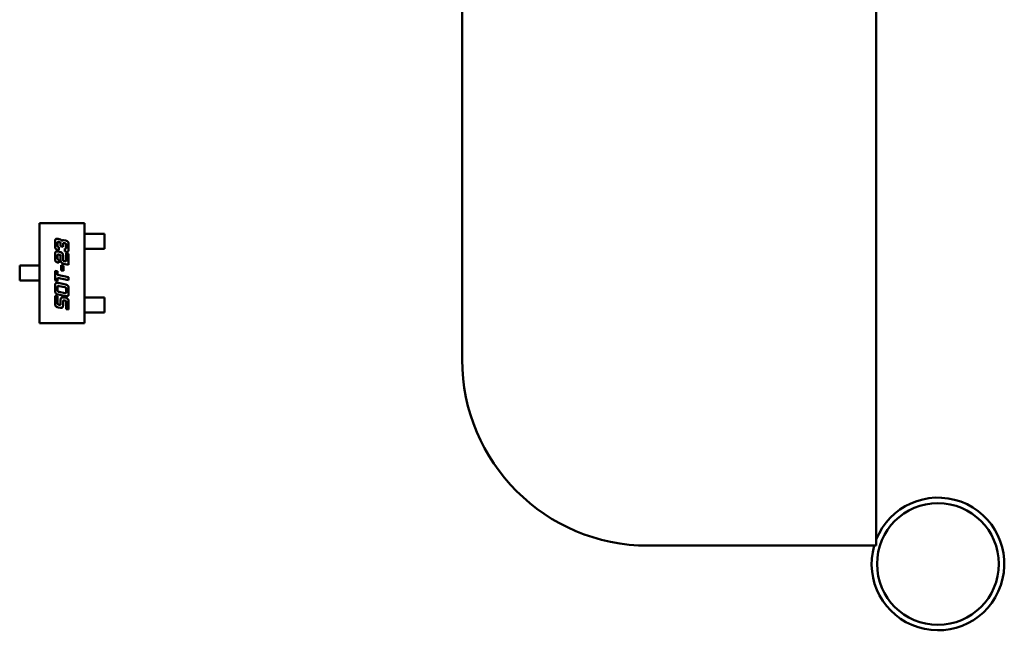
# Model space of a CAD drawing. Units: inches. Extents: x 0.5 to 21.5, y 0.2 to 16.7.
# Drawn here: x 20.2 to 20.3, y 7.8 to 7.8 of the extents above; entities that cross this region are included whole.
import ezdxf

# ---------------------------------------------------------------- set-up
doc = ezdxf.new("R2010")
doc.units = ezdxf.units.IN
doc.header["$MEASUREMENT"] = 0
doc.layers.add('Visible (ANSI)', color=7, linetype='Continuous', lineweight=50)

msp = doc.modelspace()

# ---------------------------------------------------------------- linework, layer by layer
at = {"layer": 'Visible (ANSI)'}
for p, q in [((20.25570797443897, 7.963174087577744), (20.25570797443897, 7.772945601281021)), ((20.20670797443897, 7.79494560128102), (20.20670797443897, 7.917055925978278)), ((20.15672059328811, 7.81108498625251), (20.16203555391803, 7.811084986315891)), ((20.15672059342895, 7.799273962630464), (20.15672059328811, 7.81108498625251)), ((20.16203555391803, 7.811084986315891), (20.16203555405887, 7.799273962693844)), ((20.15889101895122, 7.809221469811059), (20.1591528656478, 7.809166866711712)), ((20.1595400512845, 7.809082480103423), (20.15980313896068, 7.809029117983691)), ((20.16203555393305, 7.809825143796206), (20.16228695172186, 7.809825143799203)), ((20.16228695172186, 7.809825143799203), (20.16247387482618, 7.809825143801433)), ((20.16247387482619, 7.809825143801433), (20.16317203618952, 7.809825143809758)), ((20.16335895929385, 7.809825143811986), (20.16317203618953, 7.809825143809757)), ((20.16439775865746, 7.809825143824375), (20.16335895929385, 7.809825143811986)), ((20.16439775867858, 7.808053490281068), (20.16439775865746, 7.809825143824375)), ((20.15855595446879, 7.808382567596393), (20.1585559544626, 7.808902538049456)), ((20.15884013879356, 7.808717632092211), (20.15884013879676, 7.808449580498269)), ((20.15900518909035, 7.807897344577534), (20.15889101896674, 7.807919682208998)), ((20.15903993650776, 7.808856621809971), (20.15900518907883, 7.808864067687164)), ((20.15900518908636, 7.808232409069958), (20.15900518909035, 7.807897344577534)), ((20.15920498680057, 7.808370157808116), (20.15920498679736, 7.80863945038166)), ((20.15948793015043, 7.80831183177022), (20.15920498680057, 7.808370157808116)), ((20.15948793014646, 7.808644414303444), (20.15948793015043, 7.80831183177022)), ((20.15969020982065, 7.808717632102348), (20.15965298043251, 7.808725077979515)), ((20.15969020983219, 7.807749668013115), (20.15969020982816, 7.808087214464745)), ((20.15985526011344, 7.808232409080095), (20.15985526011023, 7.808501701653638)), ((20.16013820345864, 7.808564991616695), (20.16013820346484, 7.808045021163631)), ((20.16203555395418, 7.808053490252899), (20.16228695174299, 7.808053490255896)), ((20.16247387484731, 7.808053490258126), (20.16228695174299, 7.808053490255896)), ((20.16247387484731, 7.808053490258126), (20.16317203621065, 7.808053490266451)), ((20.16317203621065, 7.808053490266449), (20.16335895931497, 7.80805349026868)), ((20.16335895931497, 7.80805349026868), (20.16439775867858, 7.808053490281068)), ((20.15855595448658, 7.806890910115294), (20.15855595448039, 7.807410880568356)), ((20.15884013881138, 7.807223492651907), (20.15884013881457, 7.806955441057966)), ((20.15889101896898, 7.80773229428916), (20.15920498680898, 7.80766528139442)), ((20.15903993652558, 7.807362482369665), (20.15900518909662, 7.807372410206064)), ((20.15900518910415, 7.80674075158886), (20.15900518910815, 7.806405687096431)), ((20.15920498682062, 7.806688630447975), (20.15920498681515, 7.807147792900562)), ((20.15948793016332, 7.807230938537244), (20.15948793016901, 7.806753161390632)), ((20.1598031389762, 7.807727330381632), (20.15969020983219, 7.807749668013115)), ((20.15985526012185, 7.807527532666399), (20.16013820347175, 7.807465483689694)), ((20.15985526013341, 7.806558327597564), (20.15985526012185, 7.807527532666399)), ((20.16013820347175, 7.807465483689694), (20.16013820348727, 7.806163696087636)), ((20.15435838862355, 7.806065301184971), (20.15533924333674, 7.806065301196667)), ((20.15435838864468, 7.804293647641664), (20.15435838862355, 7.806065301184971)), ((20.15552469587568, 7.806065301198879), (20.15533924333674, 7.806065301196667)), ((20.15552469587568, 7.80606530119888), (20.15628032091466, 7.80606530120789)), ((20.15628032091466, 7.80606530120789), (20.1564657734536, 7.806065301210102)), ((20.15672059334796, 7.80606530121314), (20.1564657734536, 7.806065301210102)), ((20.15855595450348, 7.805473711410287), (20.15884013883296, 7.805414144392801)), ((20.15855595451747, 7.804300985686794), (20.15855595450348, 7.805473711410287)), ((20.15900518910815, 7.806405687096431), (20.1588910189845, 7.806430506687101)), ((20.15926083090947, 7.806120261791117), (20.15954749719818, 7.806058212814457)), ((20.1592608309168, 7.805505976888334), (20.15926083090947, 7.806120261791117)), ((20.15954749720548, 7.805445168891276), (20.1592608309168, 7.805505976888334)), ((20.16013820348727, 7.806163696087636), (20.15954005131777, 7.806292757959064)), ((20.15954749719818, 7.806058212814457), (20.15954749720548, 7.805445168891276)), ((20.15965298045781, 7.80660300286081), (20.15985526013341, 7.806558327597564)), ((20.15884013883296, 7.805414144392801), (20.15884013883815, 7.804978560552648)), ((20.15884013883815, 7.804978560552648), (20.16013820350471, 7.804701822116973)), ((20.15884013884218, 7.804641014101013), (20.15884013884694, 7.804241418669305)), ((20.16013820350873, 7.804364275665344), (20.15884013884218, 7.804641014101013)), ((20.16013820350471, 7.804701822116973), (20.16013820350873, 7.804364275665344)), ((20.15533924335787, 7.80429364765336), (20.15435838864468, 7.804293647641664)), ((20.15533924335787, 7.80429364765336), (20.15552469589681, 7.804293647655572)), ((20.15552469589681, 7.804293647655573), (20.15628032093578, 7.804293647664583)), ((20.15646577347473, 7.804293647666795), (20.15628032093578, 7.804293647664583)), ((20.15672059336909, 7.804293647669832), (20.15646577347473, 7.804293647666795)), ((20.15884013884694, 7.804241418669305), (20.15855595451747, 7.804300985686794)), ((20.15856091845005, 7.803112127228538), (20.15856091844308, 7.803696628620881)), ((20.15884510277405, 7.803511722663636), (20.15884510277802, 7.803179140130412)), ((20.15889598293169, 7.804016801362085), (20.15980313902277, 7.803821967575455)), ((20.15969020988269, 7.803514204632919), (20.15901015305933, 7.803656917278989)), ((20.15985526017626, 7.802964450671384), (20.1598552601723, 7.803297033204608)), ((20.16013820352069, 7.803361564147265), (20.16013820352766, 7.802777062754919)), ((20.15855595453885, 7.802507770162507), (20.15884013886832, 7.802448203145022)), ((20.15855595454973, 7.801595650155346), (20.15855595453885, 7.802507770162507)), ((20.15884013886832, 7.802448203145022), (20.15884013887766, 7.801665145016423)), ((20.15980313903905, 7.802456890013718), (20.15889598294799, 7.802649241841145)), ((20.15901015306762, 7.802961968702105), (20.15969020989101, 7.802816774096828)), ((20.15920498688148, 7.801585722326274), (20.159204986876, 7.802044884778857)), ((20.1595400513654, 7.802298044621577), (20.15980313904161, 7.802242200542643)), ((20.16203555402272, 7.802305458756835), (20.16228695181153, 7.802305458759833)), ((20.16228695181153, 7.802305458759835), (20.16247387491585, 7.802305458762064)), ((20.16247387491586, 7.802305458762062), (20.1631720362792, 7.802305458770387)), ((20.16335895938352, 7.802305458772617), (20.1631720362792, 7.802305458770387)), ((20.16335895938352, 7.802305458772617), (20.16439775874713, 7.802305458785004)), ((20.16439775874713, 7.802305458785004), (20.16439775876826, 7.800533805241697)), ((20.15920498688764, 7.801068233832412), (20.15889101904765, 7.801135246727157)), ((20.15900518916726, 7.801447973588117), (20.1590399365962, 7.801440527710921)), ((20.15948793022737, 7.801859978821598), (20.15948793023308, 7.801380960695385)), ((20.15969020990155, 7.801933196620502), (20.15965298051341, 7.801940642497668)), ((20.15985526020052, 7.800930485104391), (20.15985526019114, 7.801717266171796)), ((20.16013820355042, 7.800868436127686), (20.15985526020052, 7.800930485104391)), ((20.16013820353954, 7.80178055613485), (20.16013820355042, 7.800868436127686)), ((20.16203555404385, 7.800533805213528), (20.16228695183266, 7.800533805216527)), ((20.16247387493698, 7.800533805218757), (20.16228695183266, 7.800533805216527)), ((20.16247387493698, 7.800533805218755), (20.16317203630032, 7.80053380522708)), ((20.16317203630032, 7.80053380522708), (20.16335895940464, 7.80053380522931)), ((20.16439775876826, 7.800533805241697), (20.16335895940464, 7.80053380522931)), ((20.16203555405887, 7.799273962693844), (20.15672059342895, 7.799273962630464)), ((20.22870797443896, 7.772945601281021), (20.25570797443897, 7.772945601281021))]:
    msp.add_line(p, q, dxfattribs=at)
msp.add_circle((20.26300306411161, 7.770773762696657), 0.0072, dxfattribs=at)
for centre, radius, start, end in [((20.22870797443896, 7.79494560128102), 0.0219999999999998, 180, 270), ((20.26300797443854, 7.770779761779276), 0.0078499999999999, 163.9841584855979, 158.4248883937296)]:
    msp.add_arc(centre, radius, start, end, dxfattribs=at)
for points in [[(20.1585559544626, 7.808902538049456), (20.15855595446033, 7.809092407928498), (20.15863041323466, 7.809240084501974), (20.1587408604192, 7.809240084503291)], [(20.1587408604192, 7.809240084503291), (20.15880042744008, 7.809240084504001), (20.15889101895122, 7.809221469811057)], [(20.1591528656478, 7.809166866711712), (20.15921491462806, 7.809151974957231), (20.15932536181383, 7.809048973651619), (20.15934769944734, 7.808991888590212)], [(20.15934769944734, 7.808991888590212), (20.15940106156907, 7.809087444020172), (20.1595053038556, 7.809087444021415)], [(20.1595053038556, 7.809087444021415), (20.15952267757002, 7.809087444021622), (20.1595400512845, 7.809082480103423)], [(20.15980313896068, 7.809029117983691), (20.16001038255467, 7.808984442720504), (20.16013820345581, 7.808802018720595), (20.16013820345864, 7.808564991616695)], [(20.15889101896674, 7.807919682208998), (20.15868253439315, 7.80796435747217), (20.15855595447161, 7.808146781472093), (20.15855595446879, 7.808382567596393)], [(20.15884510271075, 7.808819392419601), (20.15884013879261, 7.80879705478671), (20.15884013879356, 7.808717632092211)], [(20.15884013879676, 7.808449580498269), (20.1588401387981, 7.808336651354526), (20.15887860916631, 7.808289494130121)], [(20.15891335658816, 7.808876477482089), (20.15885999446529, 7.808876477481452), (20.15884510271075, 7.808819392419601)], [(20.15887860916631, 7.808289494130121), (20.1589108746364, 7.808252264742459), (20.15900518908636, 7.808232409069958)], [(20.15900518907883, 7.808864067687164), (20.1589431400986, 7.808876477482444), (20.15891335658816, 7.808876477482089)], [(20.15920498679736, 7.80863945038166), (20.15920498679598, 7.808754861484609), (20.159155347611, 7.808831802219316), (20.15903993650776, 7.808856621809971)], [(20.15956238892145, 7.808737487774449), (20.15948793014535, 7.808737487773562), (20.15948793014646, 7.808644414303444)], [(20.15965298043251, 7.808725077979515), (20.15959093145228, 7.808737487774791), (20.15956238892145, 7.808737487774449)], [(20.15985526011023, 7.808501701653638), (20.15985526010886, 7.808617112756587), (20.15980313896467, 7.808694053491265), (20.15969020982065, 7.808717632102348)], [(20.15969020982816, 7.808087214464745), (20.15974729488998, 7.808074804669411), (20.15977583742082, 7.808074804669751)], [(20.15977583742082, 7.808074804669751), (20.15982299464568, 7.808074804670313), (20.15985526011452, 7.808141817569182), (20.15985526011344, 7.808232409080095)], [(20.16013820346484, 7.808045021163631), (20.1601382034671, 7.807855151284591), (20.16006498567237, 7.807707474711128), (20.15995329750822, 7.807707474709797)], [(20.15855595448039, 7.807410880568356), (20.15855595447809, 7.807603232406601), (20.1585907019061, 7.807672727264705)], [(20.15861800347051, 7.806568255419621), (20.1585559544894, 7.806655123990995), (20.15855595448658, 7.806890910115294)], [(20.1585907019061, 7.807672727264705), (20.15863041325243, 7.807750908980076), (20.15874086043696, 7.807750908981392)], [(20.15874086043696, 7.807750908981392), (20.15879794549864, 7.807750908982074), (20.15889101896898, 7.80773229428916)], [(20.15884510272854, 7.807327734938499), (20.15884013881043, 7.807302915346407), (20.15884013881138, 7.807223492651907)], [(20.15884013881457, 7.806955441057966), (20.15884013881672, 7.806775499015734), (20.15900518910415, 7.80674075158886)], [(20.15891335660595, 7.807384820000986), (20.15885999448308, 7.80738482000035), (20.15884510272854, 7.807327734938499)], [(20.15900518909662, 7.807372410206064), (20.15894314011639, 7.807384820001342), (20.15891335660595, 7.807384820000986)], [(20.15918264918056, 7.807295469472881), (20.15915534762879, 7.807340144738214), (20.15903993652558, 7.807362482369665)], [(20.15920498681515, 7.807147792900562), (20.15920498681377, 7.807263204003507), (20.15918264918056, 7.807295469472881)], [(20.15920498680898, 7.80766528139442), (20.15931543399382, 7.807640461803705), (20.15939485668948, 7.807542424416129)], [(20.15934273556001, 7.806385831426834), (20.1592049868229, 7.806497519589333), (20.15920498682062, 7.806688630447975)], [(20.15939485668948, 7.807542424416129), (20.15948793016105, 7.807420808416283), (20.15948793016332, 7.807230938537244)], [(20.15948793016901, 7.806753161390632), (20.15948793016989, 7.80667994359414), (20.15955742502826, 7.806622858533296), (20.15965298045781, 7.80660300286081)], [(20.15995329750822, 7.807707474709797), (20.15989497146696, 7.8077074747091), (20.1598031389762, 7.807727330381632)], [(20.1588910189845, 7.806430506687101), (20.1586825344109, 7.806475181950273), (20.15861800347051, 7.806568255419621)], [(20.15954005131777, 7.806292757959064), (20.15942588119413, 7.806317577549735), (20.15934273556001, 7.806385831426834)], [(20.15856091844308, 7.803696628620881), (20.15856091844082, 7.803886498499924), (20.15863785917432, 7.804036657032633), (20.15874582439966, 7.80403665703392)], [(20.15874582439966, 7.80403665703392), (20.15880539142054, 7.804036657034631), (20.15889598293169, 7.804016801362085)], [(20.15885254865043, 7.803614723970654), (20.15884510277312, 7.803589904378533), (20.15884510277405, 7.803511722663636)], [(20.15884510277802, 7.803179140130412), (20.15884510277941, 7.803062488047864), (20.15886744041264, 7.803028981598887)], [(20.15892080252783, 7.803671809033142), (20.15886744040497, 7.803671809032505), (20.15885254865043, 7.803614723970654)], [(20.15901015305933, 7.803656917278989), (20.15895058603828, 7.803671809033495), (20.15892080252783, 7.803671809033142)], [(20.1598552601723, 7.803297033204608), (20.15985526017092, 7.803412444307556), (20.15980313902673, 7.803489385042235), (20.15969020988269, 7.803514204632919)], [(20.15980313902277, 7.803821967575455), (20.16001038261673, 7.803779774271474), (20.16013820351787, 7.803597350271564), (20.16013820352069, 7.803361564147265)], [(20.15889598294799, 7.802649241841145), (20.1586899803336, 7.802693917104345), (20.15856091845286, 7.802876341104235), (20.15856091845005, 7.803112127228538)], [(20.15886744041264, 7.803028981598887), (20.15889598294398, 7.802986788292774), (20.15901015306762, 7.802961968702105)], [(20.159204986876, 7.802044884778857), (20.15920498687286, 7.802307972454393), (20.15945070083398, 7.802307972457323)], [(20.15945070083398, 7.802307972457323), (20.15949537609963, 7.802307972457856), (20.1595400513654, 7.802298044621577)], [(20.15969020989101, 7.802816774096828), (20.15974977691204, 7.802804364301523), (20.15977831944287, 7.802804364301864)], [(20.15977831944287, 7.802804364301864), (20.15983540450454, 7.802804364302543), (20.15984781429988, 7.802861449364366)], [(20.15995329757108, 7.802437034341883), (20.1598949715298, 7.802437034341187), (20.15980313903905, 7.802456890013718)], [(20.15980313904161, 7.802242200542643), (20.1600103826356, 7.802197525279456), (20.16013820353672, 7.802017583238754), (20.16013820353954, 7.80178055613485)], [(20.15984781429988, 7.802861449364366), (20.15985526017721, 7.802885027976882), (20.15985526017626, 7.802964450671384)], [(20.16010221512232, 7.802516457038158), (20.16006250377602, 7.802437034343185), (20.15995329757108, 7.802437034341883)], [(20.16013820352766, 7.802777062754919), (20.16013820352992, 7.802587192875879), (20.16010221512232, 7.802516457038158)], [(20.15889101904765, 7.801135246727157), (20.15868253447405, 7.801179921990327), (20.15855595455251, 7.801362345990247), (20.15855595454973, 7.801595650155346)], [(20.15884013887766, 7.801665145016423), (20.15884013887903, 7.801549733913478), (20.15886247651228, 7.801514986484899)], [(20.15886247651228, 7.801514986484899), (20.15889101904362, 7.801472793178787), (20.15900518916726, 7.801447973588117)], [(20.1590399365962, 7.801440527710921), (20.15910074459682, 7.801428117915629), (20.15913052810726, 7.801428117915985)], [(20.15913052810726, 7.801428117915985), (20.15918513120973, 7.801428117916636), (20.15920002296427, 7.801485202978486)], [(20.15920002296427, 7.801485202978486), (20.15920498688241, 7.801507540611373), (20.15920498688148, 7.801585722326274)], [(20.15925586705137, 7.801063269914614), (20.15923104745934, 7.801063269914317), (20.15920498688764, 7.801068233832412)], [(20.15941347145994, 7.801132764774181), (20.15935266346029, 7.801063269915768), (20.15925586705137, 7.801063269914614)], [(20.15948793023308, 7.801380960695385), (20.15948793023504, 7.801215910408377), (20.15941347145994, 7.801132764774181)], [(20.15956238900235, 7.801953052292603), (20.15948793022626, 7.801953052291715), (20.15948793022737, 7.801859978821598)], [(20.15965298051341, 7.801940642497668), (20.15959093153318, 7.801953052292944), (20.15956238900235, 7.801953052292603)], [(20.15983292255654, 7.801864942744117), (20.15980313904559, 7.801908377029816), (20.15969020990155, 7.801933196620502)], [(20.15985526019114, 7.801717266171796), (20.15985526018976, 7.801832677274741), (20.15983292255654, 7.801864942744117)]]:
    msp.add_open_spline(points, degree=2, dxfattribs=at)

doc.saveas('drawing.dxf')
